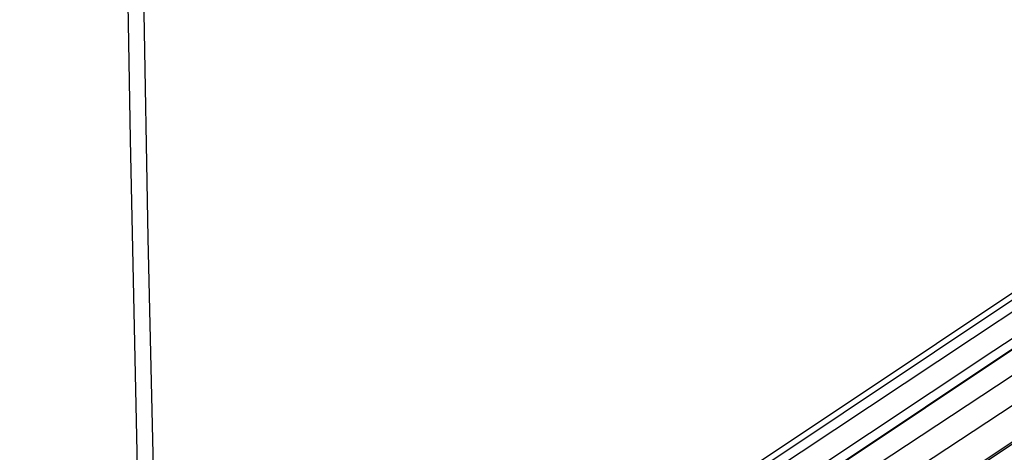
# Model space of a CAD drawing. Units: millimetres. Extents: x -45.5 to 8.6, y -5.1 to 57.1.
# Drawn here: x -44.2 to -39.7, y 12.1 to 14 of the extents above; entities that cross this region are included whole.
import ezdxf

# ---------------------------------------------------------------- set-up
doc = ezdxf.new("R2010")
doc.units = ezdxf.units.MM
doc.header["$LTSCALE"] = 16.335
doc.layers.get('0').update_dxf_attribs({"linetype": 'CONTINUOUS'})
doc.layers.add('RACCORDO', color=7, linetype='CONTINUOUS')

msp = doc.modelspace()

# ---------------------------------------------------------------- linework, layer by layer
at = {"color": 7, "linetype": 'CONTINUOUS'}
for p, q in [((-37.7285, 13.8425), (-43.1773, 10.2075)), ((-38.189, 13.7569), (-43.7719, 10.0315)), ((-40.4381, 12.2893), (-38.5428, 13.5526)), ((-39.2117, 12.4321), (-42.5008, 10.2459)), ((-44.1719, 9.8004), (-40.4381, 12.2893))]:
    msp.add_line(p, q, dxfattribs=at)
at = {"color": 253, "linetype": 'CONTINUOUS'}
for p, q in [((-37.7224, 13.843), (-43.1636, 10.2128)), ((-37.1123, 13.8179), (-42.4962, 10.239)), ((-39.8664, 12.586), (-38.0176, 13.8123)), ((-39.7699, 12.529), (-37.8609, 13.7953)), ((-38.185, 13.7591), (-43.767, 10.0342)), ((-43.6258, 10.0919), (-39.8664, 12.586)), ((-43.0053, 10.2334), (-39.4427, 12.578)), ((-43.5292, 10.0349), (-39.7699, 12.529)), ((-42.9104, 10.1605), (-39.3806, 12.4837))]:
    msp.add_line(p, q, dxfattribs=at)
at = {"layer": 'RACCORDO', "color": 7, "linetype": 'CONTINUOUS'}
msp.add_lwpolyline([(-43.7486, 20.8901), (-43.7445, 19.4546), (-43.7348, 17.9568), (-43.7195, 16.4623), (-43.6987, 14.9712), (-43.6723, 13.4835), (-43.6404, 11.9993), (-43.6029, 10.5185), (-43.5933, 10.1861)], dxfattribs=at)
at = {"layer": 'RACCORDO', "color": 253, "linetype": 'CONTINUOUS'}
msp.add_lwpolyline([(-43.6754, 20.788), (-43.6726, 19.6783), (-43.6669, 18.5693), (-43.6581, 17.4612), (-43.6462, 16.3538), (-43.6312, 15.2473), (-43.6132, 14.1416), (-43.5922, 13.0367), (-43.568, 11.9327), (-43.5407, 10.8295), (-43.5243, 10.2321)], dxfattribs=at)

doc.saveas('drawing.dxf')
